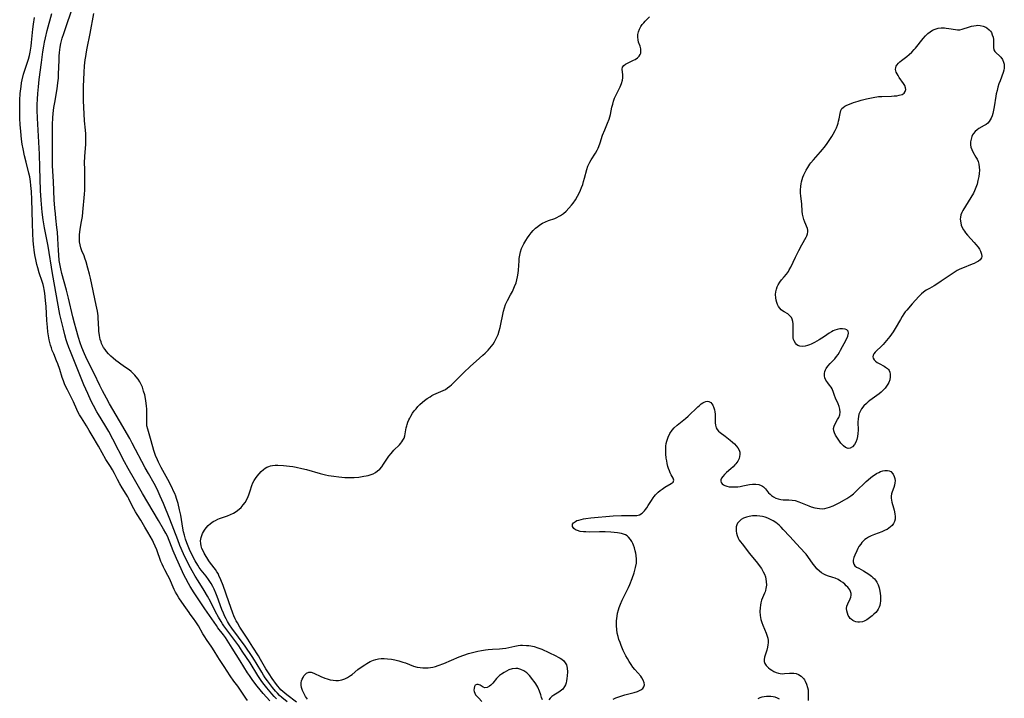
# Model space of a CAD drawing. Units: inches. Extents: x 2033933 to 2038974, y 216042 to 221488.
# Drawn here: x 2034559 to 2034772, y 217626 to 217773 of the extents above; entities that cross this region are included whole.
import ezdxf

# ---------------------------------------------------------------- set-up
doc = ezdxf.new("R2010")
doc.units = ezdxf.units.IN
doc.header["$MEASUREMENT"] = 0
doc.layers.add('c_19_T13S_R18E', color=49, linetype='Continuous')

msp = doc.modelspace()

# ---------------------------------------------------------------- linework, layer by layer
at = {"layer": 'c_19_T13S_R18E'}
for points in [[(2034614.45, 217626.24, 878), (2034613.98, 217626.72, 878), (2034613.48, 217627.27, 878), (2034612.36, 217628.6, 878), (2034611.81, 217629.28, 878), (2034611.28, 217629.98, 878), (2034610.84, 217630.61, 878), (2034610.41, 217631.27, 878), (2034608.75, 217634.01, 878), (2034607.06, 217636.56, 878), (2034606.31, 217637.65, 878), (2034604.6, 217640.02, 878), (2034603.12, 217642, 878), (2034602.79, 217642.46, 878), (2034602.49, 217642.92, 878), (2034601.91, 217643.89, 878), (2034601.32, 217645.02, 878), (2034600.2, 217647.29, 878), (2034599.58, 217648.45, 878), (2034598.87, 217649.64, 878), (2034597.52, 217651.72, 878), (2034596.87, 217652.74, 878), (2034596.22, 217653.87, 878), (2034595.88, 217654.53, 878), (2034595.18, 217655.95, 878), (2034594.4, 217657.58, 878), (2034593.59, 217659.4, 878), (2034593.11, 217660.58, 878), (2034591.39, 217665.06, 878), (2034590.04, 217668.49, 878), (2034589.36, 217670.08, 878), (2034588.65, 217671.58, 878), (2034588.01, 217672.8, 878), (2034586.81, 217674.94, 878), (2034586.11, 217676.21, 878), (2034583.29, 217681.53, 878), (2034582.74, 217682.55, 878), (2034580.55, 217686.36, 878), (2034578.35, 217690.05, 878), (2034577.7, 217691.22, 878), (2034576.87, 217692.82, 878), (2034576.29, 217694.01, 878), (2034575.06, 217696.59, 878), (2034573.57, 217699.52, 878), (2034572.98, 217700.8, 878), (2034572.43, 217702.18, 878), (2034572.05, 217703.22, 878), (2034571.66, 217704.39, 878), (2034571.14, 217706.18, 878), (2034570.8, 217707.44, 878), (2034570.46, 217708.85, 878), (2034569.54, 217712.84, 878), (2034569.09, 217714.6, 878), (2034568.07, 217718.21, 878), (2034567.83, 217719.24, 878), (2034567.7, 217719.91, 878), (2034567.52, 217721.05, 878), (2034567.41, 217722.27, 878), (2034567.35, 217723.17, 878), (2034567.23, 217725.74, 878), (2034567.14, 217727.12, 878), (2034567.02, 217728.15, 878), (2034566.77, 217730.19, 878), (2034566.68, 217731.08, 878), (2034566.57, 217732.33, 878), (2034566.45, 217734.16, 878), (2034566.26, 217738.09, 878), (2034566.07, 217741.46, 878), (2034566.04, 217742.87, 878), (2034566.07, 217745.78, 878), (2034566.05, 217748.17, 878), (2034566.05, 217749.6, 878), (2034566.06, 217750.45, 878), (2034566.13, 217751.84, 878), (2034566.21, 217752.82, 878), (2034566.37, 217754.14, 878), (2034566.53, 217755.16, 878), (2034567.05, 217758.17, 878), (2034567.22, 217759.42, 878), (2034567.32, 217760.42, 878), (2034567.38, 217761.3, 878), (2034567.48, 217764.36, 878), (2034567.51, 217765.17, 878), (2034567.58, 217765.98, 878), (2034567.73, 217767.18, 878), (2034567.88, 217767.95, 878), (2034568.15, 217769.08, 878), (2034568.47, 217770.11, 878), (2034570.66, 217776.55, 878)], [(2034608.19, 217625.83, 874), (2034607.81, 217626.38, 874), (2034606.52, 217628.34, 874), (2034606.1, 217628.94, 874), (2034605.28, 217630.06, 874), (2034604.49, 217631.19, 874), (2034603.19, 217633.19, 874), (2034602.16, 217634.71, 874), (2034601.76, 217635.33, 874), (2034601, 217636.6, 874), (2034600.52, 217637.37, 874), (2034599.34, 217639.07, 874), (2034598.95, 217639.65, 874), (2034598.58, 217640.25, 874), (2034597.6, 217641.97, 874), (2034597.05, 217642.87, 874), (2034596.55, 217643.57, 874), (2034595.81, 217644.54, 874), (2034595.56, 217644.91, 874), (2034594.55, 217646.4, 874), (2034593.38, 217648.08, 874), (2034593, 217648.68, 874), (2034592.65, 217649.3, 874), (2034592.37, 217649.85, 874), (2034591.31, 217652.22, 874), (2034590.99, 217652.87, 874), (2034590.33, 217654.08, 874), (2034590.02, 217654.69, 874), (2034589.73, 217655.32, 874), (2034589.46, 217655.94, 874), (2034588.58, 217658.41, 874), (2034588.26, 217659.23, 874), (2034587.9, 217660.03, 874), (2034587.65, 217660.5, 874), (2034586.63, 217662.24, 874), (2034586.02, 217663.36, 874), (2034585.47, 217664.32, 874), (2034585.12, 217664.88, 874), (2034584.35, 217666.06, 874), (2034583.98, 217666.67, 874), (2034583.63, 217667.29, 874), (2034583.34, 217667.83, 874), (2034582.55, 217669.48, 874), (2034582.34, 217669.9, 874), (2034582, 217670.5, 874), (2034581.13, 217671.86, 874), (2034580.64, 217672.68, 874), (2034580.12, 217673.66, 874), (2034579.48, 217674.95, 874), (2034579.05, 217675.74, 874), (2034578.59, 217676.45, 874), (2034577.84, 217677.55, 874), (2034577.56, 217678.01, 874), (2034576.03, 217680.85, 874), (2034574.61, 217683.17, 874), (2034574, 217684.27, 874), (2034573.42, 217685.26, 874), (2034572.29, 217686.99, 874), (2034571.91, 217687.64, 874), (2034571.55, 217688.31, 874), (2034571.31, 217688.81, 874), (2034570.59, 217690.48, 874), (2034570.26, 217691.19, 874), (2034569.98, 217691.75, 874), (2034569.29, 217693.02, 874), (2034568.96, 217693.67, 874), (2034568.66, 217694.35, 874), (2034568.42, 217694.96, 874), (2034568.17, 217695.71, 874), (2034567.61, 217697.46, 874), (2034567.18, 217698.7, 874), (2034566.95, 217699.3, 874), (2034566.31, 217700.81, 874), (2034566.01, 217701.56, 874), (2034565.82, 217702.13, 874), (2034565.64, 217702.7, 874), (2034565.49, 217703.28, 874), (2034565.36, 217703.87, 874), (2034565.2, 217704.72, 874), (2034565.08, 217705.58, 874), (2034564.96, 217706.6, 874), (2034564.85, 217708.03, 874), (2034564.67, 217711.03, 874), (2034564.57, 217712.38, 874), (2034564.5, 217713.17, 874), (2034564.4, 217713.96, 874), (2034564.28, 217714.74, 874), (2034564.19, 217715.18, 874), (2034564.04, 217715.82, 874), (2034563.85, 217716.45, 874), (2034563.2, 217718.32, 874), (2034562.86, 217719.4, 874), (2034562.66, 217720.17, 874), (2034562.43, 217721.23, 874), (2034562.31, 217721.86, 874), (2034562.18, 217722.7, 874), (2034561.96, 217724.58, 874), (2034561.9, 217725.31, 874), (2034561.81, 217726.77, 874), (2034561.72, 217729.06, 874), (2034561.59, 217734.23, 874), (2034561.51, 217735.91, 874), (2034561.4, 217737.24, 874), (2034561.29, 217738.12, 874), (2034561.12, 217739.12, 874), (2034560.96, 217739.9, 874), (2034560.33, 217742.25, 874), (2034559.99, 217743.64, 874), (2034559.69, 217745.19, 874), (2034559.53, 217746.16, 874), (2034559.38, 217747.23, 874), (2034559.2, 217748.9, 874), (2034559.08, 217750.45, 874), (2034559.01, 217751.75, 874), (2034558.96, 217753.59, 874), (2034558.97, 217754.69, 874), (2034558.99, 217755.66, 874), (2034559.09, 217757.14, 874), (2034559.25, 217758.62, 874), (2034559.38, 217759.41, 874), (2034559.52, 217760.1, 874), (2034559.81, 217761.32, 874), (2034560.14, 217762.43, 874), (2034560.86, 217764.58, 874), (2034561.07, 217765.32, 874), (2034561.24, 217766.09, 874), (2034561.45, 217767.35, 874), (2034561.55, 217768.13, 874), (2034561.84, 217771.03, 874), (2034561.96, 217772.12, 874), (2034562.18, 217773.56, 874)], [(2034613.04, 217625.79, 876), (2034611.6, 217627.36, 876), (2034610.91, 217628.16, 876), (2034610.26, 217628.97, 876), (2034609.38, 217630.15, 876), (2034608.64, 217631.23, 876), (2034608.22, 217631.87, 876), (2034606.65, 217634.42, 876), (2034604.86, 217637.15, 876), (2034603.42, 217639.48, 876), (2034603.02, 217640.06, 876), (2034601.82, 217641.6, 876), (2034601.47, 217642.07, 876), (2034598.96, 217645.66, 876), (2034596.67, 217649.14, 876), (2034595.82, 217650.5, 876), (2034595.45, 217651.13, 876), (2034594.84, 217652.27, 876), (2034594.53, 217652.9, 876), (2034592.87, 217656.54, 876), (2034592.16, 217658.22, 876), (2034591.44, 217660.1, 876), (2034591.14, 217660.84, 876), (2034590.96, 217661.22, 876), (2034590.54, 217662.06, 876), (2034590.08, 217662.89, 876), (2034589, 217664.78, 876), (2034585.51, 217670.64, 876), (2034583.77, 217673.67, 876), (2034582.38, 217676.03, 876), (2034581.61, 217677.48, 876), (2034579.13, 217682.36, 876), (2034578.23, 217684.06, 876), (2034577.4, 217685.47, 876), (2034575.99, 217687.68, 876), (2034575.63, 217688.29, 876), (2034574.91, 217689.64, 876), (2034574.44, 217690.58, 876), (2034573.68, 217692.22, 876), (2034572.85, 217694.15, 876), (2034569.94, 217701.3, 876), (2034569.58, 217702.23, 876), (2034569.22, 217703.23, 876), (2034569.02, 217703.88, 876), (2034568.71, 217704.94, 876), (2034568.4, 217706.16, 876), (2034568.04, 217707.62, 876), (2034567.67, 217709.34, 876), (2034566.02, 217718.18, 876), (2034565.1, 217724.13, 876), (2034564.36, 217728.06, 876), (2034564.07, 217729.79, 876), (2034563.84, 217731.49, 876), (2034563.74, 217732.36, 876), (2034563.59, 217734.07, 876), (2034563.48, 217736.16, 876), (2034563.33, 217741.14, 876), (2034563.21, 217744.02, 876), (2034562.79, 217751.83, 876), (2034562.74, 217753.53, 876), (2034562.74, 217754.78, 876), (2034562.78, 217755.9, 876), (2034562.86, 217757.15, 876), (2034563, 217758.58, 876), (2034563.19, 217760.18, 876), (2034563.66, 217763.85, 876), (2034563.98, 217766.16, 876), (2034564.18, 217767.4, 876), (2034564.34, 217768.23, 876), (2034564.53, 217769.17, 876), (2034564.92, 217770.74, 876), (2034565.94, 217774.46, 876)], [(2034616.77, 217625.57, 880), (2034615.64, 217626.5, 880), (2034615.15, 217626.95, 880), (2034614.68, 217627.42, 880), (2034614.28, 217627.85, 880), (2034613.59, 217628.68, 880), (2034612.5, 217630.1, 880), (2034612.05, 217630.73, 880), (2034611.67, 217631.31, 880), (2034611.27, 217631.96, 880), (2034610.08, 217634.01, 880), (2034609.72, 217634.61, 880), (2034609.24, 217635.35, 880), (2034607.68, 217637.63, 880), (2034604.84, 217641.53, 880), (2034604.33, 217642.24, 880), (2034603.86, 217642.97, 880), (2034603.56, 217643.49, 880), (2034603.31, 217643.99, 880), (2034602.99, 217644.74, 880), (2034602.69, 217645.5, 880), (2034601.64, 217648.38, 880), (2034601.37, 217649.04, 880), (2034601, 217649.9, 880), (2034600.68, 217650.53, 880), (2034600.34, 217651.15, 880), (2034599.8, 217652, 880), (2034599.26, 217652.73, 880), (2034598.22, 217654.03, 880), (2034597.78, 217654.63, 880), (2034597.45, 217655.11, 880), (2034596.87, 217656.09, 880), (2034596.6, 217656.58, 880), (2034596.09, 217657.63, 880), (2034595.84, 217658.18, 880), (2034595.1, 217659.96, 880), (2034594.81, 217660.76, 880), (2034594.57, 217661.58, 880), (2034594.39, 217662.35, 880), (2034594.24, 217663.12, 880), (2034593.77, 217665.95, 880), (2034593.54, 217667.12, 880), (2034593.2, 217668.48, 880), (2034592.88, 217669.52, 880), (2034592.69, 217670.03, 880), (2034592.47, 217670.6, 880), (2034592.22, 217671.16, 880), (2034591.82, 217671.98, 880), (2034590.96, 217673.64, 880), (2034589.55, 217676.24, 880), (2034588.96, 217677.38, 880), (2034588.73, 217677.88, 880), (2034588.33, 217678.84, 880), (2034587.96, 217679.95, 880), (2034587.39, 217682.02, 880), (2034586.63, 217684.52, 880), (2034586.47, 217685.23, 880), (2034586.42, 217685.68, 880), (2034586.41, 217686.44, 880), (2034586.47, 217687.79, 880), (2034586.46, 217688.36, 880), (2034586.44, 217688.93, 880), (2034586.39, 217689.5, 880), (2034586.31, 217690.16, 880), (2034586.15, 217691.19, 880), (2034585.99, 217691.94, 880), (2034585.76, 217692.78, 880), (2034585.48, 217693.6, 880), (2034585.29, 217694.05, 880), (2034584.91, 217694.79, 880), (2034584.55, 217695.35, 880), (2034584.15, 217695.89, 880), (2034583.84, 217696.25, 880), (2034583.51, 217696.59, 880), (2034583.07, 217696.98, 880), (2034582.61, 217697.34, 880), (2034581.83, 217697.9, 880), (2034580.79, 217698.61, 880), (2034580.24, 217699.01, 880), (2034579.71, 217699.42, 880), (2034579.14, 217699.91, 880), (2034578.65, 217700.36, 880), (2034578.19, 217700.84, 880), (2034577.75, 217701.33, 880), (2034577.41, 217701.76, 880), (2034577.11, 217702.21, 880), (2034576.88, 217702.62, 880), (2034576.67, 217703.06, 880), (2034576.54, 217703.41, 880), (2034576.38, 217703.94, 880), (2034576.2, 217704.81, 880), (2034576.09, 217705.7, 880), (2034576.05, 217706.13, 880), (2034575.93, 217708.61, 880), (2034575.89, 217709.08, 880), (2034575.75, 217710.08, 880), (2034575.5, 217711.38, 880), (2034574.25, 217717.17, 880), (2034574.04, 217718.07, 880), (2034573.71, 217719.35, 880), (2034573.32, 217720.72, 880), (2034573.06, 217721.53, 880), (2034572.88, 217722, 880), (2034572.43, 217723.11, 880), (2034572.2, 217723.75, 880), (2034572.02, 217724.4, 880), (2034571.92, 217725.02, 880), (2034571.89, 217725.56, 880), (2034571.89, 217726.1, 880), (2034571.91, 217726.62, 880), (2034571.96, 217727.14, 880), (2034572.05, 217727.79, 880), (2034572.35, 217729.42, 880), (2034572.54, 217730.54, 880), (2034572.63, 217731.46, 880), (2034572.98, 217735.34, 880), (2034573.04, 217736.23, 880), (2034573.07, 217737.11, 880), (2034573.06, 217738.89, 880), (2034573.01, 217740.77, 880), (2034573, 217742.14, 880), (2034573.06, 217743.5, 880), (2034573.24, 217746.19, 880), (2034573.27, 217747.02, 880), (2034573.27, 217747.84, 880), (2034573.25, 217748.43, 880), (2034573.19, 217749.2, 880), (2034572.99, 217751.22, 880), (2034572.88, 217752.71, 880), (2034572.78, 217755.56, 880), (2034572.75, 217757.17, 880), (2034572.77, 217758.68, 880), (2034572.81, 217760.16, 880), (2034572.88, 217761.66, 880), (2034572.99, 217763.15, 880), (2034573.13, 217764.39, 880), (2034573.23, 217765.16, 880), (2034573.38, 217766.13, 880), (2034573.53, 217766.93, 880), (2034574.19, 217770.11, 880), (2034574.99, 217774.42, 880)], [(2034618.78, 217625.5, 882), (2034616.72, 217627.07, 882), (2034616.26, 217627.44, 882), (2034615.81, 217627.82, 882), (2034615.44, 217628.18, 882), (2034615.14, 217628.51, 882), (2034614.79, 217628.92, 882), (2034614.46, 217629.35, 882), (2034613.55, 217630.6, 882), (2034612.86, 217631.6, 882), (2034612.17, 217632.7, 882), (2034611.04, 217634.73, 882), (2034610.59, 217635.49, 882), (2034609.39, 217637.36, 882), (2034608.29, 217639.12, 882), (2034606.58, 217641.71, 882), (2034606.02, 217642.63, 882), (2034605.77, 217643.07, 882), (2034605.55, 217643.51, 882), (2034605.27, 217644.13, 882), (2034605.02, 217644.77, 882), (2034604.2, 217647.18, 882), (2034602.92, 217650.76, 882), (2034602.47, 217651.95, 882), (2034602.04, 217652.9, 882), (2034601.83, 217653.31, 882), (2034601.61, 217653.69, 882), (2034601.27, 217654.19, 882), (2034600.23, 217655.54, 882), (2034599.88, 217656.06, 882), (2034598.87, 217657.71, 882), (2034598.59, 217658.21, 882), (2034598.35, 217658.72, 882), (2034598.17, 217659.32, 882), (2034598.09, 217659.78, 882), (2034598.08, 217660.41, 882), (2034598.19, 217661.13, 882), (2034598.5, 217661.97, 882), (2034598.91, 217662.69, 882), (2034599.29, 217663.21, 882), (2034599.71, 217663.69, 882), (2034600.17, 217664.12, 882), (2034600.77, 217664.54, 882), (2034601.26, 217664.81, 882), (2034601.77, 217665.04, 882), (2034602.14, 217665.19, 882), (2034603.89, 217665.82, 882), (2034604.52, 217666.06, 882), (2034605.2, 217666.38, 882), (2034605.75, 217666.71, 882), (2034606.43, 217667.25, 882), (2034606.81, 217667.62, 882), (2034607.26, 217668.15, 882), (2034607.67, 217668.71, 882), (2034608.04, 217669.33, 882), (2034608.35, 217669.97, 882), (2034608.52, 217670.37, 882), (2034608.79, 217671.18, 882), (2034609.17, 217672.37, 882), (2034609.39, 217672.93, 882), (2034609.63, 217673.42, 882), (2034609.9, 217673.85, 882), (2034610.29, 217674.39, 882), (2034610.71, 217674.89, 882), (2034611.19, 217675.38, 882), (2034611.69, 217675.83, 882), (2034612.04, 217676.09, 882), (2034612.4, 217676.31, 882), (2034612.78, 217676.48, 882), (2034613.17, 217676.6, 882), (2034613.58, 217676.68, 882), (2034614.16, 217676.74, 882), (2034614.77, 217676.75, 882), (2034615.95, 217676.7, 882), (2034617.3, 217676.56, 882), (2034617.98, 217676.46, 882), (2034618.69, 217676.33, 882), (2034619.95, 217676.05, 882), (2034620.98, 217675.78, 882), (2034623.88, 217674.97, 882), (2034625.09, 217674.68, 882), (2034625.7, 217674.55, 882), (2034626.86, 217674.35, 882), (2034627.98, 217674.21, 882), (2034629.21, 217674.1, 882), (2034629.9, 217674.06, 882), (2034630.47, 217674.06, 882), (2034631.29, 217674.1, 882), (2034632.28, 217674.19, 882), (2034633.35, 217674.34, 882), (2034633.84, 217674.43, 882), (2034634.31, 217674.54, 882), (2034634.94, 217674.72, 882), (2034635.4, 217674.91, 882), (2034635.84, 217675.14, 882), (2034636.33, 217675.49, 882), (2034636.78, 217675.91, 882), (2034637.22, 217676.42, 882), (2034637.62, 217676.96, 882), (2034638.78, 217678.69, 882), (2034639.23, 217679.3, 882), (2034639.81, 217679.96, 882), (2034641.03, 217681.18, 882), (2034641.31, 217681.49, 882), (2034641.57, 217681.81, 882), (2034641.8, 217682.14, 882), (2034642.04, 217682.61, 882), (2034642.21, 217683.12, 882), (2034642.3, 217683.54, 882), (2034642.51, 217684.8, 882), (2034642.61, 217685.23, 882), (2034642.7, 217685.55, 882), (2034642.86, 217686.04, 882), (2034643.06, 217686.53, 882), (2034643.26, 217686.95, 882), (2034643.49, 217687.37, 882), (2034643.88, 217687.99, 882), (2034644.24, 217688.49, 882), (2034644.63, 217688.97, 882), (2034645.03, 217689.41, 882), (2034645.46, 217689.84, 882), (2034646.05, 217690.4, 882), (2034646.49, 217690.76, 882), (2034647.06, 217691.18, 882), (2034647.65, 217691.56, 882), (2034648.07, 217691.8, 882), (2034648.5, 217692.02, 882), (2034650.49, 217692.9, 882), (2034650.97, 217693.15, 882), (2034651.46, 217693.46, 882), (2034651.93, 217693.81, 882), (2034652.3, 217694.12, 882), (2034652.65, 217694.45, 882), (2034654.92, 217696.71, 882), (2034656.42, 217698.15, 882), (2034657.63, 217699.25, 882), (2034659.07, 217700.52, 882), (2034659.59, 217701, 882), (2034660.19, 217701.61, 882), (2034660.59, 217702.05, 882), (2034660.97, 217702.51, 882), (2034661.29, 217702.95, 882), (2034661.58, 217703.41, 882), (2034661.82, 217703.85, 882), (2034662.05, 217704.29, 882), (2034662.36, 217705.02, 882), (2034662.61, 217705.77, 882), (2034662.81, 217706.5, 882), (2034662.98, 217707.24, 882), (2034663.38, 217709.34, 882), (2034663.54, 217710.09, 882), (2034663.74, 217710.81, 882), (2034663.98, 217711.51, 882), (2034664.16, 217711.93, 882), (2034664.4, 217712.39, 882), (2034665.08, 217713.59, 882), (2034665.47, 217714.34, 882), (2034665.94, 217715.39, 882), (2034666.24, 217716.22, 882), (2034666.42, 217716.84, 882), (2034666.57, 217717.47, 882), (2034666.7, 217718.28, 882), (2034666.76, 217718.94, 882), (2034666.9, 217720.94, 882), (2034666.95, 217721.43, 882), (2034667.06, 217722.18, 882), (2034667.22, 217722.92, 882), (2034667.45, 217723.63, 882), (2034667.57, 217723.92, 882), (2034667.93, 217724.65, 882), (2034668.35, 217725.35, 882), (2034668.71, 217725.9, 882), (2034669.09, 217726.43, 882), (2034669.55, 217727.02, 882), (2034669.98, 217727.52, 882), (2034670.44, 217727.98, 882), (2034670.93, 217728.4, 882), (2034671.42, 217728.75, 882), (2034671.93, 217729.06, 882), (2034672.62, 217729.4, 882), (2034673.28, 217729.65, 882), (2034674.62, 217730.13, 882), (2034675.09, 217730.33, 882), (2034675.54, 217730.57, 882), (2034675.87, 217730.77, 882), (2034676.48, 217731.21, 882), (2034677.06, 217731.7, 882), (2034677.67, 217732.32, 882), (2034678.25, 217732.99, 882), (2034678.56, 217733.4, 882), (2034679.08, 217734.16, 882), (2034679.54, 217734.94, 882), (2034679.86, 217735.56, 882), (2034680.16, 217736.19, 882), (2034680.42, 217736.82, 882), (2034680.66, 217737.47, 882), (2034680.86, 217738.13, 882), (2034681.04, 217738.8, 882), (2034681.54, 217740.7, 882), (2034681.77, 217741.39, 882), (2034681.88, 217741.69, 882), (2034682.18, 217742.3, 882), (2034682.45, 217742.76, 882), (2034683.43, 217744.25, 882), (2034683.78, 217744.87, 882), (2034683.99, 217745.31, 882), (2034684.14, 217745.67, 882), (2034684.42, 217746.45, 882), (2034684.97, 217748.11, 882), (2034685.44, 217749.29, 882), (2034686.04, 217750.68, 882), (2034686.38, 217751.61, 882), (2034686.64, 217752.6, 882), (2034686.98, 217754.2, 882), (2034687.14, 217754.83, 882), (2034687.33, 217755.49, 882), (2034687.56, 217756.13, 882), (2034687.86, 217756.87, 882), (2034688.07, 217757.31, 882), (2034688.72, 217758.58, 882), (2034689.04, 217759.31, 882), (2034689.27, 217760.02, 882), (2034689.35, 217760.52, 882), (2034689.36, 217761.15, 882), (2034689.22, 217762.43, 882), (2034689.29, 217762.82, 882), (2034689.57, 217763.18, 882), (2034689.92, 217763.44, 882), (2034690.36, 217763.69, 882), (2034691.66, 217764.32, 882), (2034692.02, 217764.52, 882), (2034692.5, 217764.86, 882), (2034692.83, 217765.21, 882), (2034693.07, 217765.6, 882), (2034693.19, 217765.89, 882), (2034693.24, 217766.19, 882), (2034693.25, 217766.5, 882), (2034693.2, 217766.82, 882), (2034693.04, 217767.35, 882), (2034692.73, 217768.24, 882), (2034692.61, 217768.75, 882), (2034692.55, 217769.29, 882), (2034692.59, 217769.88, 882), (2034692.72, 217770.47, 882), (2034692.93, 217771.05, 882), (2034693.22, 217771.61, 882), (2034693.52, 217772.05, 882), (2034693.84, 217772.43, 882), (2034694.16, 217772.77, 882), (2034695.11, 217773.69, 882)], [(2034687.22, 217626.14, 884), (2034687.81, 217626.41, 884), (2034688.7, 217626.75, 884), (2034689.78, 217627.08, 884), (2034691.8, 217627.61, 884), (2034692.49, 217627.83, 884), (2034692.91, 217628, 884), (2034693.24, 217628.17, 884), (2034693.62, 217628.46, 884), (2034693.87, 217628.81, 884), (2034693.98, 217629.21, 884), (2034693.95, 217629.65, 884), (2034693.75, 217630.24, 884), (2034693.44, 217630.77, 884), (2034693.19, 217631.11, 884), (2034691.93, 217632.58, 884), (2034691.52, 217633.1, 884), (2034691.12, 217633.66, 884), (2034690.71, 217634.27, 884), (2034690.32, 217634.91, 884), (2034689.98, 217635.53, 884), (2034689.42, 217636.65, 884), (2034688.96, 217637.75, 884), (2034688.72, 217638.37, 884), (2034688.49, 217639.03, 884), (2034688.29, 217639.69, 884), (2034688.13, 217640.39, 884), (2034688.01, 217641.19, 884), (2034687.96, 217642, 884), (2034687.96, 217642.82, 884), (2034687.98, 217643.12, 884), (2034688.08, 217644.06, 884), (2034688.2, 217644.75, 884), (2034688.37, 217645.44, 884), (2034688.53, 217645.97, 884), (2034688.79, 217646.68, 884), (2034689.18, 217647.53, 884), (2034690.3, 217649.69, 884), (2034690.58, 217650.31, 884), (2034690.85, 217650.94, 884), (2034691.34, 217652.21, 884), (2034691.76, 217653.43, 884), (2034692.1, 217654.61, 884), (2034692.28, 217655.55, 884), (2034692.29, 217656.43, 884), (2034692.21, 217657.19, 884), (2034692.13, 217657.72, 884), (2034692.02, 217658.25, 884), (2034691.86, 217658.85, 884), (2034691.65, 217659.43, 884), (2034691.5, 217659.78, 884), (2034691.26, 217660.25, 884), (2034691, 217660.68, 884), (2034690.58, 217661.18, 884), (2034690.25, 217661.45, 884), (2034689.88, 217661.67, 884), (2034689.46, 217661.83, 884), (2034689.01, 217661.95, 884), (2034688.2, 217662.1, 884), (2034686.77, 217662.23, 884), (2034685.52, 217662.32, 884), (2034684.3, 217662.35, 884), (2034682.09, 217662.29, 884), (2034681.34, 217662.3, 884), (2034680.81, 217662.33, 884), (2034680.12, 217662.43, 884), (2034679.5, 217662.59, 884), (2034679.1, 217662.77, 884), (2034678.72, 217663.04, 884), (2034678.45, 217663.5, 884), (2034678.48, 217663.99, 884), (2034678.69, 217664.3, 884), (2034679.07, 217664.58, 884), (2034679.42, 217664.75, 884), (2034679.82, 217664.89, 884), (2034680.32, 217665.02, 884), (2034680.81, 217665.11, 884), (2034681.33, 217665.2, 884), (2034682.44, 217665.33, 884), (2034687.25, 217665.77, 884), (2034689.01, 217665.86, 884), (2034689.61, 217665.88, 884), (2034691.68, 217665.84, 884), (2034692.38, 217665.89, 884), (2034692.91, 217666.04, 884), (2034693.5, 217666.37, 884), (2034694.01, 217666.86, 884), (2034694.26, 217667.17, 884), (2034694.49, 217667.49, 884), (2034694.83, 217668.02, 884), (2034695.49, 217669.12, 884), (2034695.85, 217669.66, 884), (2034696.11, 217670, 884), (2034696.39, 217670.33, 884), (2034696.99, 217670.91, 884), (2034697.41, 217671.25, 884), (2034697.84, 217671.57, 884), (2034698.44, 217671.98, 884), (2034699.81, 217672.8, 884), (2034700.19, 217673.08, 884), (2034700.38, 217673.51, 884), (2034700.21, 217673.97, 884), (2034699.79, 217674.67, 884), (2034699.59, 217675.08, 884), (2034699.4, 217675.54, 884), (2034699.22, 217676.04, 884), (2034699.09, 217676.48, 884), (2034698.94, 217677.08, 884), (2034698.81, 217677.68, 884), (2034698.71, 217678.29, 884), (2034698.62, 217679.19, 884), (2034698.6, 217679.73, 884), (2034698.61, 217680.28, 884), (2034698.65, 217680.88, 884), (2034698.72, 217681.43, 884), (2034698.84, 217681.96, 884), (2034699.11, 217682.79, 884), (2034699.5, 217683.58, 884), (2034700, 217684.31, 884), (2034700.42, 217684.8, 884), (2034701.08, 217685.42, 884), (2034702.85, 217686.87, 884), (2034703.43, 217687.37, 884), (2034705.52, 217689.36, 884), (2034705.9, 217689.69, 884), (2034706.28, 217689.98, 884), (2034706.61, 217690.2, 884), (2034706.94, 217690.39, 884), (2034707.24, 217690.51, 884), (2034707.54, 217690.57, 884), (2034707.94, 217690.54, 884), (2034708.35, 217690.31, 884), (2034708.79, 217689.76, 884), (2034709.03, 217689.14, 884), (2034709.14, 217688.73, 884), (2034709.22, 217688.31, 884), (2034709.27, 217687.79, 884), (2034709.28, 217687.27, 884), (2034709.26, 217686.56, 884), (2034709.26, 217685.88, 884), (2034709.33, 217685.4, 884), (2034709.51, 217684.85, 884), (2034709.73, 217684.46, 884), (2034710.01, 217684.12, 884), (2034710.34, 217683.82, 884), (2034711.42, 217683, 884), (2034712.5, 217682.15, 884), (2034713, 217681.74, 884), (2034713.47, 217681.33, 884), (2034713.86, 217680.93, 884), (2034714.21, 217680.48, 884), (2034714.47, 217680, 884), (2034714.61, 217679.54, 884), (2034714.64, 217679.06, 884), (2034714.58, 217678.64, 884), (2034714.45, 217678.22, 884), (2034714.15, 217677.61, 884), (2034713.74, 217677.03, 884), (2034713.53, 217676.79, 884), (2034713.18, 217676.42, 884), (2034712.67, 217675.95, 884), (2034711.77, 217675.16, 884), (2034711.32, 217674.72, 884), (2034710.94, 217674.28, 884), (2034710.69, 217673.93, 884), (2034710.54, 217673.59, 884), (2034710.49, 217673.28, 884), (2034710.57, 217672.99, 884), (2034710.77, 217672.72, 884), (2034711.06, 217672.5, 884), (2034711.4, 217672.33, 884), (2034711.79, 217672.2, 884), (2034712.3, 217672.1, 884), (2034712.86, 217672.04, 884), (2034713.56, 217672.03, 884), (2034714.15, 217672.07, 884), (2034714.7, 217672.14, 884), (2034715.26, 217672.25, 884), (2034716.71, 217672.57, 884), (2034717.39, 217672.65, 884), (2034718.11, 217672.64, 884), (2034718.69, 217672.54, 884), (2034719.21, 217672.36, 884), (2034719.49, 217672.21, 884), (2034719.72, 217672.04, 884), (2034720.14, 217671.62, 884), (2034720.81, 217670.8, 884), (2034721.17, 217670.45, 884), (2034721.44, 217670.22, 884), (2034721.91, 217669.9, 884), (2034722.43, 217669.63, 884), (2034722.93, 217669.44, 884), (2034723.45, 217669.32, 884), (2034723.95, 217669.25, 884), (2034724.47, 217669.24, 884), (2034725.19, 217669.23, 884), (2034725.91, 217669.2, 884), (2034726.55, 217669.09, 884), (2034727.38, 217668.82, 884), (2034729.5, 217667.96, 884), (2034730.05, 217667.77, 884), (2034730.84, 217667.54, 884), (2034731.35, 217667.42, 884), (2034731.86, 217667.35, 884), (2034732.4, 217667.33, 884), (2034732.97, 217667.38, 884), (2034733.5, 217667.5, 884), (2034734.03, 217667.66, 884), (2034734.79, 217667.98, 884), (2034736.11, 217668.62, 884), (2034737.26, 217669.24, 884), (2034737.73, 217669.52, 884), (2034738.19, 217669.82, 884), (2034738.64, 217670.14, 884), (2034739.16, 217670.56, 884), (2034739.69, 217671.04, 884), (2034741.94, 217673.21, 884), (2034742.83, 217674.02, 884), (2034743.29, 217674.39, 884), (2034743.63, 217674.62, 884), (2034744.14, 217674.94, 884), (2034744.66, 217675.2, 884), (2034745.02, 217675.35, 884), (2034745.51, 217675.5, 884), (2034745.97, 217675.6, 884), (2034746.57, 217675.62, 884), (2034746.93, 217675.54, 884), (2034747.29, 217675.35, 884), (2034747.76, 217674.83, 884), (2034748, 217674.31, 884), (2034748.12, 217673.86, 884), (2034748.16, 217673.39, 884), (2034748.13, 217672.92, 884), (2034748.05, 217672.46, 884), (2034747.88, 217671.91, 884), (2034747.53, 217670.97, 884), (2034747.39, 217670.53, 884), (2034747.31, 217670.08, 884), (2034747.31, 217669.63, 884), (2034747.37, 217669.17, 884), (2034747.48, 217668.75, 884), (2034747.86, 217667.52, 884), (2034747.97, 217667.04, 884), (2034748.13, 217666.21, 884), (2034748.18, 217665.62, 884), (2034748.16, 217665.09, 884), (2034748.05, 217664.58, 884), (2034747.84, 217664.12, 884), (2034747.53, 217663.7, 884), (2034747.2, 217663.38, 884), (2034746.81, 217663.09, 884), (2034746.43, 217662.86, 884), (2034746.03, 217662.66, 884), (2034745.31, 217662.35, 884), (2034743.69, 217661.75, 884), (2034743.04, 217661.47, 884), (2034742.41, 217661.16, 884), (2034741.97, 217660.9, 884), (2034741.67, 217660.68, 884), (2034741.32, 217660.38, 884), (2034741.01, 217660.05, 884), (2034740.74, 217659.7, 884), (2034740.37, 217659.15, 884), (2034740.12, 217658.7, 884), (2034739.89, 217658.24, 884), (2034739.49, 217657.3, 884), (2034739.28, 217656.75, 884), (2034739.15, 217656.24, 884), (2034739.12, 217655.82, 884), (2034739.25, 217655.31, 884), (2034739.51, 217654.99, 884), (2034739.87, 217654.71, 884), (2034740.32, 217654.44, 884), (2034741.34, 217653.91, 884), (2034741.92, 217653.56, 884), (2034742.5, 217653.18, 884), (2034743.05, 217652.78, 884), (2034743.4, 217652.48, 884), (2034743.73, 217652.15, 884), (2034743.97, 217651.88, 884), (2034744.26, 217651.46, 884), (2034744.55, 217650.85, 884), (2034744.76, 217650.2, 884), (2034744.9, 217649.52, 884), (2034744.97, 217649.03, 884), (2034745.02, 217648.5, 884), (2034745.05, 217647.93, 884), (2034745.04, 217647.37, 884), (2034744.97, 217646.87, 884), (2034744.86, 217646.39, 884), (2034744.72, 217646.01, 884), (2034744.55, 217645.64, 884), (2034744.29, 217645.24, 884), (2034743.99, 217644.87, 884), (2034743.61, 217644.5, 884), (2034743.2, 217644.16, 884), (2034742.62, 217643.71, 884), (2034742.04, 217643.31, 884), (2034741.5, 217643.01, 884), (2034741.13, 217642.87, 884), (2034740.5, 217642.79, 884), (2034740.09, 217642.8, 884), (2034739.68, 217642.88, 884), (2034739.34, 217643, 884), (2034739.02, 217643.17, 884), (2034738.71, 217643.41, 884), (2034738.5, 217643.61, 884), (2034738.26, 217643.93, 884), (2034738.06, 217644.27, 884), (2034737.87, 217644.72, 884), (2034737.73, 217645.24, 884), (2034737.69, 217645.77, 884), (2034737.77, 217646.28, 884), (2034737.94, 217646.77, 884), (2034738.45, 217647.84, 884), (2034738.58, 217648.21, 884), (2034738.66, 217648.62, 884), (2034738.65, 217649.03, 884), (2034738.56, 217649.41, 884), (2034738.38, 217649.78, 884), (2034738.18, 217650.08, 884), (2034737.93, 217650.37, 884), (2034737.62, 217650.69, 884), (2034737.28, 217650.99, 884), (2034736.85, 217651.34, 884), (2034736.39, 217651.68, 884), (2034735.84, 217652.02, 884), (2034735.24, 217652.29, 884), (2034734.74, 217652.46, 884), (2034733.59, 217652.81, 884), (2034733.03, 217653.03, 884), (2034732.75, 217653.17, 884), (2034732.28, 217653.46, 884), (2034731.83, 217653.8, 884), (2034731.29, 217654.32, 884), (2034730.87, 217654.82, 884), (2034730.47, 217655.36, 884), (2034729.33, 217656.98, 884), (2034728.93, 217657.49, 884), (2034728.68, 217657.79, 884), (2034726.85, 217659.72, 884), (2034725.43, 217661.31, 884), (2034724.02, 217662.85, 884), (2034723.56, 217663.32, 884), (2034723.09, 217663.77, 884), (2034722.38, 217664.36, 884), (2034721.84, 217664.72, 884), (2034721.28, 217665.03, 884), (2034720.69, 217665.29, 884), (2034720.08, 217665.49, 884), (2034719.5, 217665.64, 884), (2034718.91, 217665.74, 884), (2034718.3, 217665.8, 884), (2034717.82, 217665.81, 884), (2034717.35, 217665.79, 884), (2034716.67, 217665.68, 884), (2034716.03, 217665.51, 884), (2034715.42, 217665.26, 884), (2034714.9, 217664.97, 884), (2034714.37, 217664.51, 884), (2034714.14, 217664.19, 884), (2034713.97, 217663.84, 884), (2034713.85, 217663.39, 884), (2034713.81, 217662.9, 884), (2034713.83, 217662.49, 884), (2034713.91, 217662.02, 884), (2034714.04, 217661.55, 884), (2034714.28, 217660.97, 884), (2034714.5, 217660.56, 884), (2034714.76, 217660.16, 884), (2034715.09, 217659.71, 884), (2034716.73, 217657.64, 884), (2034718.41, 217655.59, 884), (2034719.01, 217654.78, 884), (2034719.28, 217654.39, 884), (2034719.69, 217653.7, 884), (2034719.95, 217653.16, 884), (2034720.14, 217652.61, 884), (2034720.26, 217652.12, 884), (2034720.33, 217651.58, 884), (2034720.35, 217650.82, 884), (2034720.26, 217650.08, 884), (2034720.17, 217649.67, 884), (2034720.08, 217649.37, 884), (2034719.98, 217649.1, 884), (2034719.32, 217647.57, 884), (2034719.16, 217646.98, 884), (2034719.05, 217646.45, 884), (2034718.98, 217645.89, 884), (2034718.96, 217645.08, 884), (2034719.02, 217644.26, 884), (2034719.09, 217643.8, 884), (2034719.18, 217643.35, 884), (2034719.35, 217642.75, 884), (2034719.57, 217642.17, 884), (2034720.34, 217640.45, 884), (2034720.56, 217639.78, 884), (2034720.65, 217639.32, 884), (2034720.71, 217638.86, 884), (2034720.72, 217638.33, 884), (2034720.69, 217637.86, 884), (2034720.63, 217637.39, 884), (2034720.47, 217636.75, 884), (2034720.07, 217635.65, 884), (2034719.93, 217635.22, 884), (2034719.85, 217634.74, 884), (2034719.89, 217634.27, 884), (2034720.05, 217633.84, 884), (2034720.31, 217633.44, 884), (2034720.55, 217633.18, 884), (2034720.81, 217632.93, 884), (2034721.16, 217632.66, 884), (2034721.53, 217632.41, 884), (2034722, 217632.14, 884), (2034722.48, 217631.91, 884), (2034722.95, 217631.76, 884), (2034723.33, 217631.68, 884), (2034723.78, 217631.65, 884), (2034724.24, 217631.67, 884), (2034725.38, 217631.79, 884), (2034725.85, 217631.8, 884), (2034726.32, 217631.76, 884), (2034726.83, 217631.66, 884), (2034727.31, 217631.47, 884), (2034727.89, 217631.09, 884), (2034728.37, 217630.6, 884), (2034728.56, 217630.34, 884), (2034728.75, 217630.05, 884), (2034729.05, 217629.4, 884), (2034729.27, 217628.69, 884), (2034729.36, 217628.18, 884), (2034729.4, 217627.69, 884), (2034729.42, 217627.08, 884), (2034729.42, 217625.89, 884)], [(2034621.15, 217626.12, 884), (2034620.76, 217626.72, 884), (2034620.42, 217627.32, 884), (2034620.08, 217628, 884), (2034619.86, 217628.67, 884), (2034619.8, 217629.2, 884), (2034619.82, 217629.64, 884), (2034619.91, 217630.08, 884), (2034620.03, 217630.48, 884), (2034620.2, 217630.86, 884), (2034620.37, 217631.16, 884), (2034620.57, 217631.42, 884), (2034620.97, 217631.79, 884), (2034621.45, 217631.99, 884), (2034621.96, 217631.97, 884), (2034622.51, 217631.79, 884), (2034624.08, 217631.03, 884), (2034624.94, 217630.69, 884), (2034625.39, 217630.54, 884), (2034626.06, 217630.36, 884), (2034626.69, 217630.23, 884), (2034627.32, 217630.17, 884), (2034627.88, 217630.19, 884), (2034628.56, 217630.31, 884), (2034629.27, 217630.54, 884), (2034629.83, 217630.81, 884), (2034630.5, 217631.25, 884), (2034630.82, 217631.49, 884), (2034632.08, 217632.53, 884), (2034633, 217633.24, 884), (2034633.54, 217633.6, 884), (2034633.97, 217633.87, 884), (2034634.69, 217634.26, 884), (2034635.44, 217634.58, 884), (2034635.97, 217634.74, 884), (2034636.51, 217634.86, 884), (2034637.12, 217634.92, 884), (2034637.73, 217634.93, 884), (2034638.47, 217634.88, 884), (2034639.36, 217634.76, 884), (2034640.04, 217634.64, 884), (2034640.91, 217634.43, 884), (2034641.76, 217634.18, 884), (2034642.34, 217633.98, 884), (2034644.11, 217633.29, 884), (2034644.89, 217633.08, 884), (2034645.55, 217632.97, 884), (2034646.12, 217632.91, 884), (2034646.7, 217632.9, 884), (2034647.27, 217632.93, 884), (2034647.78, 217632.98, 884), (2034648.29, 217633.08, 884), (2034648.86, 217633.22, 884), (2034649.43, 217633.4, 884), (2034650.63, 217633.86, 884), (2034653.97, 217635.27, 884), (2034654.96, 217635.66, 884), (2034656, 217636, 884), (2034656.55, 217636.16, 884), (2034657.96, 217636.52, 884), (2034658.79, 217636.7, 884), (2034659.61, 217636.84, 884), (2034660.22, 217636.92, 884), (2034661.13, 217636.98, 884), (2034662.68, 217637.04, 884), (2034663.3, 217637.09, 884), (2034664.07, 217637.2, 884), (2034665.98, 217637.64, 884), (2034666.71, 217637.75, 884), (2034667.18, 217637.79, 884), (2034667.66, 217637.81, 884), (2034668.53, 217637.78, 884), (2034669, 217637.74, 884), (2034669.46, 217637.67, 884), (2034670.16, 217637.52, 884), (2034670.99, 217637.26, 884), (2034671.8, 217636.95, 884), (2034674.83, 217635.51, 884), (2034675.35, 217635.25, 884), (2034675.76, 217635.02, 884), (2034676.14, 217634.76, 884), (2034676.55, 217634.42, 884), (2034676.88, 217634.03, 884), (2034677.15, 217633.56, 884), (2034677.33, 217632.83, 884), (2034677.36, 217632.09, 884), (2034677.32, 217631.17, 884), (2034677.26, 217630.64, 884), (2034677.18, 217630.13, 884), (2034677.08, 217629.67, 884), (2034676.94, 217629.23, 884), (2034676.75, 217628.86, 884), (2034676.33, 217628.34, 884), (2034675.8, 217627.89, 884), (2034675.51, 217627.69, 884), (2034674.43, 217627.04, 884), (2034673.98, 217626.73, 884), (2034673.61, 217626.38, 884), (2034673.3, 217626.03, 884)], [(2034671.94, 217626, 884), (2034671.78, 217626.48, 884), (2034671.61, 217627.08, 884), (2034671.35, 217627.88, 884), (2034670.94, 217628.73, 884), (2034670.5, 217629.46, 884), (2034670.18, 217629.95, 884), (2034669.83, 217630.43, 884), (2034669.44, 217630.92, 884), (2034669.14, 217631.26, 884), (2034668.56, 217631.81, 884), (2034667.94, 217632.26, 884), (2034667.29, 217632.57, 884), (2034666.6, 217632.75, 884), (2034666.22, 217632.77, 884), (2034665.4, 217632.68, 884), (2034664.71, 217632.46, 884), (2034664.17, 217632.22, 884), (2034663.66, 217631.94, 884), (2034663.09, 217631.55, 884), (2034662.69, 217631.24, 884), (2034662.32, 217630.9, 884), (2034662.02, 217630.59, 884), (2034661.2, 217629.62, 884), (2034660.8, 217629.17, 884), (2034660.54, 217628.93, 884), (2034660.01, 217628.65, 884), (2034659.51, 217628.63, 884), (2034659.15, 217628.77, 884), (2034658.46, 217629.16, 884), (2034658.06, 217629.31, 884), (2034657.75, 217629.31, 884), (2034657.43, 217629.14, 884), (2034657.26, 217628.88, 884), (2034657.16, 217628.55, 884), (2034657.15, 217628.08, 884), (2034657.2, 217627.77, 884), (2034657.32, 217627.46, 884), (2034657.52, 217627.1, 884), (2034657.78, 217626.76, 884), (2034658.1, 217626.4, 884), (2034658.85, 217625.63, 884)], [(2034723.2, 217626.14, 884), (2034722.73, 217626.38, 884), (2034722.27, 217626.55, 884), (2034721.79, 217626.66, 884), (2034721.3, 217626.73, 884), (2034720.84, 217626.75, 884), (2034720.37, 217626.73, 884), (2034719.86, 217626.67, 884), (2034719.36, 217626.55, 884), (2034718.93, 217626.4, 884), (2034718.49, 217626.18, 884)]]:
    msp.add_polyline3d(points, dxfattribs=at)
msp.add_polyline3d([(2034735.56, 217682.82, 884), (2034735.29, 217683.27, 884), (2034735.07, 217683.72, 884), (2034734.92, 217684.21, 884), (2034734.88, 217684.7, 884), (2034734.99, 217685.2, 884), (2034735.2, 217685.69, 884), (2034735.76, 217686.63, 884), (2034736, 217687.08, 884), (2034736.2, 217687.65, 884), (2034736.29, 217688.24, 884), (2034736.24, 217688.84, 884), (2034736.09, 217689.44, 884), (2034735.85, 217690.05, 884), (2034735.33, 217691.24, 884), (2034735.11, 217691.83, 884), (2034734.87, 217692.5, 884), (2034734.55, 217693.25, 884), (2034734.35, 217693.6, 884), (2034733.99, 217694.08, 884), (2034733.61, 217694.53, 884), (2034733.23, 217695.1, 884), (2034733.01, 217695.64, 884), (2034732.92, 217696.1, 884), (2034732.9, 217696.57, 884), (2034732.97, 217696.99, 884), (2034733.12, 217697.39, 884), (2034733.27, 217697.65, 884), (2034733.67, 217698.19, 884), (2034734.16, 217698.75, 884), (2034735.12, 217699.77, 884), (2034735.5, 217700.22, 884), (2034735.87, 217700.72, 884), (2034736.15, 217701.16, 884), (2034736.4, 217701.6, 884), (2034737.58, 217703.86, 884), (2034737.96, 217704.66, 884), (2034738.13, 217705.29, 884), (2034738.05, 217705.72, 884), (2034737.72, 217706.03, 884), (2034737.37, 217706.17, 884), (2034736.83, 217706.25, 884), (2034736.22, 217706.23, 884), (2034735.66, 217706.12, 884), (2034735.15, 217705.95, 884), (2034734.77, 217705.77, 884), (2034734.4, 217705.57, 884), (2034733.94, 217705.28, 884), (2034732.89, 217704.56, 884), (2034731.79, 217703.87, 884), (2034730.75, 217703.27, 884), (2034730.06, 217702.92, 884), (2034729.66, 217702.74, 884), (2034729.27, 217702.61, 884), (2034728.74, 217702.48, 884), (2034728.16, 217702.43, 884), (2034727.62, 217702.5, 884), (2034727.18, 217702.65, 884), (2034726.88, 217702.85, 884), (2034726.62, 217703.11, 884), (2034726.35, 217703.61, 884), (2034726.24, 217703.93, 884), (2034726.17, 217704.28, 884), (2034726.12, 217704.98, 884), (2034726.15, 217706.77, 884), (2034726.13, 217707.32, 884), (2034726.07, 217707.84, 884), (2034725.94, 217708.3, 884), (2034725.77, 217708.66, 884), (2034725.45, 217709.08, 884), (2034724.97, 217709.45, 884), (2034724.2, 217709.88, 884), (2034723.82, 217710.13, 884), (2034723.57, 217710.33, 884), (2034723.26, 217710.67, 884), (2034722.99, 217711.07, 884), (2034722.76, 217711.51, 884), (2034722.59, 217711.94, 884), (2034722.46, 217712.41, 884), (2034722.38, 217712.97, 884), (2034722.36, 217713.64, 884), (2034722.41, 217714.23, 884), (2034722.53, 217714.8, 884), (2034722.69, 217715.29, 884), (2034722.91, 217715.77, 884), (2034723.23, 217716.3, 884), (2034723.61, 217716.8, 884), (2034724.22, 217717.49, 884), (2034724.68, 217718.05, 884), (2034725.11, 217718.66, 884), (2034725.31, 217718.98, 884), (2034725.64, 217719.58, 884), (2034726.62, 217721.73, 884), (2034727.35, 217723.21, 884), (2034727.99, 217724.43, 884), (2034728.96, 217726.09, 884), (2034729.1, 217726.37, 884), (2034729.27, 217726.78, 884), (2034729.35, 217727.18, 884), (2034729.32, 217727.56, 884), (2034729.21, 217727.95, 884), (2034728.64, 217729.33, 884), (2034728.45, 217729.87, 884), (2034728.29, 217730.43, 884), (2034728.19, 217731.05, 884), (2034728.12, 217731.7, 884), (2034728.01, 217733.17, 884), (2034727.78, 217735, 884), (2034727.74, 217735.6, 884), (2034727.73, 217736.2, 884), (2034727.79, 217737.11, 884), (2034727.86, 217737.58, 884), (2034727.96, 217738.05, 884), (2034728.1, 217738.55, 884), (2034728.27, 217739.05, 884), (2034728.46, 217739.52, 884), (2034728.66, 217739.99, 884), (2034728.96, 217740.57, 884), (2034729.28, 217741.14, 884), (2034729.73, 217741.82, 884), (2034729.97, 217742.15, 884), (2034730.51, 217742.81, 884), (2034732.06, 217744.5, 884), (2034732.51, 217745.03, 884), (2034732.87, 217745.47, 884), (2034733.32, 217746.07, 884), (2034733.81, 217746.77, 884), (2034734.5, 217747.83, 884), (2034734.82, 217748.36, 884), (2034735.24, 217749.15, 884), (2034735.5, 217749.73, 884), (2034735.72, 217750.31, 884), (2034735.86, 217750.72, 884), (2034735.97, 217751.13, 884), (2034736.08, 217751.64, 884), (2034736.27, 217752.78, 884), (2034736.45, 217753.44, 884), (2034736.7, 217753.87, 884), (2034736.94, 217754.11, 884), (2034737.33, 217754.38, 884), (2034737.77, 217754.62, 884), (2034738.69, 217755, 884), (2034739.17, 217755.18, 884), (2034740.18, 217755.5, 884), (2034740.82, 217755.68, 884), (2034741.98, 217755.97, 884), (2034743.42, 217756.28, 884), (2034744.6, 217756.45, 884), (2034745.32, 217756.51, 884), (2034747.38, 217756.57, 884), (2034748.01, 217756.61, 884), (2034748.57, 217756.66, 884), (2034749.09, 217756.75, 884), (2034749.67, 217756.92, 884), (2034750.12, 217757.2, 884), (2034750.36, 217757.53, 884), (2034750.48, 217758.01, 884), (2034750.43, 217758.39, 884), (2034750.25, 217758.84, 884), (2034749.97, 217759.29, 884), (2034749.07, 217760.58, 884), (2034748.81, 217761, 884), (2034748.6, 217761.36, 884), (2034748.44, 217761.72, 884), (2034748.3, 217762.32, 884), (2034748.33, 217762.73, 884), (2034748.43, 217763.05, 884), (2034748.57, 217763.29, 884), (2034748.91, 217763.7, 884), (2034749.22, 217763.99, 884), (2034749.56, 217764.26, 884), (2034750.75, 217765.16, 884), (2034751.21, 217765.55, 884), (2034751.76, 217766.07, 884), (2034752.29, 217766.63, 884), (2034752.58, 217766.97, 884), (2034754.21, 217769.01, 884), (2034754.73, 217769.59, 884), (2034755.27, 217770.12, 884), (2034755.74, 217770.49, 884), (2034756.24, 217770.8, 884), (2034756.82, 217771.06, 884), (2034757.48, 217771.23, 884), (2034758.16, 217771.31, 884), (2034758.85, 217771.3, 884), (2034759.25, 217771.27, 884), (2034759.8, 217771.2, 884), (2034761.2, 217770.97, 884), (2034761.7, 217770.92, 884), (2034762.18, 217770.92, 884), (2034762.7, 217771.03, 884), (2034764.23, 217771.57, 884), (2034764.72, 217771.7, 884), (2034765.23, 217771.8, 884), (2034765.69, 217771.86, 884), (2034765.98, 217771.88, 884), (2034766.6, 217771.84, 884), (2034767.2, 217771.71, 884), (2034767.76, 217771.49, 884), (2034768.04, 217771.32, 884), (2034768.54, 217770.9, 884), (2034768.78, 217770.61, 884), (2034768.98, 217770.29, 884), (2034769.19, 217769.81, 884), (2034769.34, 217769.31, 884), (2034769.42, 217768.79, 884), (2034769.44, 217768.29, 884), (2034769.42, 217767.11, 884), (2034769.53, 217766.59, 884), (2034769.74, 217766.22, 884), (2034769.94, 217765.99, 884), (2034770.78, 217765.23, 884), (2034771.04, 217764.96, 884), (2034771.39, 217764.49, 884), (2034771.64, 217763.93, 884), (2034771.74, 217763.51, 884), (2034771.78, 217763.07, 884), (2034771.76, 217762.64, 884), (2034771.69, 217762.21, 884), (2034771.53, 217761.64, 884), (2034770.86, 217759.9, 884), (2034770.63, 217759.23, 884), (2034770.4, 217758.5, 884), (2034770.21, 217757.79, 884), (2034770.05, 217757.07, 884), (2034769.95, 217756.56, 884), (2034769.6, 217754.28, 884), (2034769.39, 217753.18, 884), (2034769.31, 217752.84, 884), (2034769.14, 217752.29, 884), (2034768.93, 217751.79, 884), (2034768.73, 217751.42, 884), (2034768.49, 217751.09, 884), (2034768.19, 217750.75, 884), (2034767.85, 217750.46, 884), (2034767.43, 217750.19, 884), (2034766.26, 217749.54, 884), (2034765.9, 217749.3, 884), (2034765.49, 217748.93, 884), (2034765.14, 217748.5, 884), (2034764.94, 217748.16, 884), (2034764.77, 217747.8, 884), (2034764.61, 217747.29, 884), (2034764.5, 217746.65, 884), (2034764.49, 217746.04, 884), (2034764.56, 217745.55, 884), (2034764.73, 217745.02, 884), (2034764.98, 217744.5, 884), (2034765.66, 217743.34, 884), (2034765.89, 217742.92, 884), (2034766.12, 217742.39, 884), (2034766.28, 217741.83, 884), (2034766.37, 217741.2, 884), (2034766.39, 217740.55, 884), (2034766.34, 217739.86, 884), (2034766.25, 217739.18, 884), (2034766.08, 217738.29, 884), (2034765.89, 217737.54, 884), (2034765.66, 217736.83, 884), (2034765.36, 217736.1, 884), (2034765.11, 217735.61, 884), (2034764.55, 217734.61, 884), (2034764, 217733.7, 884), (2034762.83, 217731.86, 884), (2034762.58, 217731.37, 884), (2034762.39, 217730.86, 884), (2034762.29, 217730.42, 884), (2034762.26, 217729.97, 884), (2034762.35, 217729.18, 884), (2034762.49, 217728.65, 884), (2034762.7, 217728.14, 884), (2034762.97, 217727.63, 884), (2034763.15, 217727.34, 884), (2034763.37, 217727.03, 884), (2034763.83, 217726.46, 884), (2034765.27, 217724.92, 884), (2034765.64, 217724.5, 884), (2034766.1, 217723.92, 884), (2034766.4, 217723.45, 884), (2034766.64, 217723, 884), (2034766.87, 217722.4, 884), (2034766.92, 217721.85, 884), (2034766.84, 217721.56, 884), (2034766.56, 217721.17, 884), (2034766.21, 217720.89, 884), (2034765.79, 217720.63, 884), (2034765.26, 217720.38, 884), (2034764.84, 217720.2, 884), (2034762.75, 217719.35, 884), (2034762.18, 217719.11, 884), (2034761.62, 217718.83, 884), (2034760.94, 217718.43, 884), (2034760.28, 217717.99, 884), (2034759.22, 217717.24, 884), (2034758.15, 217716.53, 884), (2034757.38, 217716.04, 884), (2034756.6, 217715.57, 884), (2034755.59, 217714.99, 884), (2034754.92, 217714.6, 884), (2034754.29, 217714.16, 884), (2034753.87, 217713.8, 884), (2034753.3, 217713.23, 884), (2034751.87, 217711.66, 884), (2034750.68, 217710.3, 884), (2034750.36, 217709.89, 884), (2034750.05, 217709.46, 884), (2034749.7, 217708.93, 884), (2034749.31, 217708.28, 884), (2034748.2, 217706.33, 884), (2034747.74, 217705.56, 884), (2034747.39, 217705.07, 884), (2034747.03, 217704.6, 884), (2034745.97, 217703.31, 884), (2034745.57, 217702.86, 884), (2034745.17, 217702.44, 884), (2034744.14, 217701.48, 884), (2034743.86, 217701.19, 884), (2034743.59, 217700.85, 884), (2034743.42, 217700.52, 884), (2034743.37, 217700.18, 884), (2034743.46, 217699.86, 884), (2034743.67, 217699.54, 884), (2034743.97, 217699.24, 884), (2034744.32, 217698.98, 884), (2034744.7, 217698.73, 884), (2034745.8, 217698.13, 884), (2034746.12, 217697.93, 884), (2034746.52, 217697.66, 884), (2034746.74, 217697.45, 884), (2034746.92, 217697.22, 884), (2034747.06, 217696.9, 884), (2034747.13, 217696.46, 884), (2034747.12, 217695.83, 884), (2034747.01, 217695.24, 884), (2034746.81, 217694.64, 884), (2034746.63, 217694.28, 884), (2034746.35, 217693.83, 884), (2034746, 217693.39, 884), (2034745.61, 217692.96, 884), (2034745.17, 217692.54, 884), (2034744.73, 217692.16, 884), (2034744.26, 217691.8, 884), (2034742.73, 217690.73, 884), (2034742.35, 217690.43, 884), (2034741.98, 217690.12, 884), (2034741.41, 217689.55, 884), (2034740.93, 217688.92, 884), (2034740.61, 217688.35, 884), (2034740.36, 217687.75, 884), (2034740.24, 217687.28, 884), (2034740.17, 217686.8, 884), (2034740.12, 217686.08, 884), (2034740.17, 217684.3, 884), (2034740.14, 217683.61, 884), (2034740.06, 217682.93, 884), (2034739.91, 217682.28, 884), (2034739.72, 217681.75, 884), (2034739.41, 217681.2, 884), (2034738.95, 217680.69, 884), (2034738.49, 217680.43, 884), (2034738.05, 217680.39, 884), (2034737.46, 217680.59, 884), (2034737, 217680.93, 884), (2034736.78, 217681.16, 884), (2034736.48, 217681.52, 884), (2034736.19, 217681.91, 884)], close=True, dxfattribs=at)

doc.saveas('drawing.dxf')
